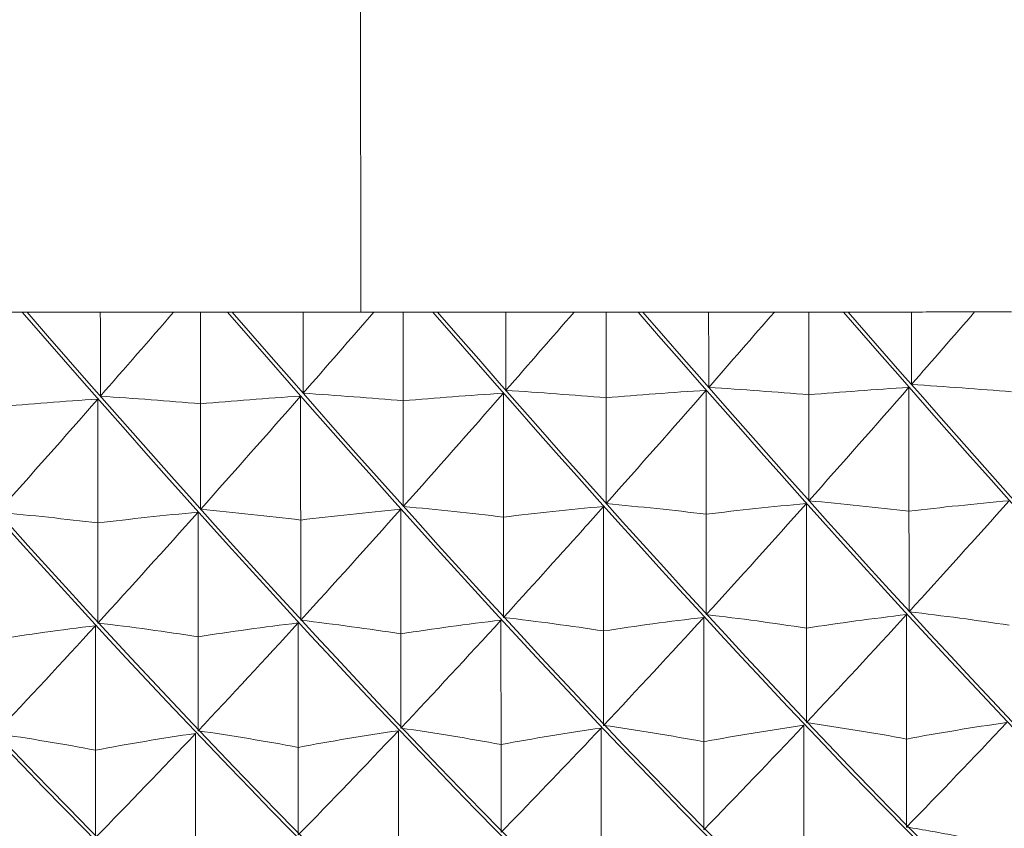
# Model space of a CAD drawing. Units: millimetres. Extents: x 40 to 4716, y 40 to 3324.
# Drawn here: x 3983 to 3993, y 2139 to 2147 of the extents above; entities that cross this region are included whole.
import ezdxf

# ---------------------------------------------------------------- set-up
doc = ezdxf.new("R2010")
doc.units = ezdxf.units.MM
doc.header["$LTSCALE"] = 4
doc.layers.add('AM_8', color=1, linetype='Continuous', lineweight=25)
doc.layers.add('Visible Edges(ISO)', color=7, linetype='Continuous', lineweight=18)

# ---------------------------------------------------------------- blocks, each defined once
blk = doc.blocks.new('bracket')
at = {"layer": 'Visible Edges(ISO)', "color": 30}
blk.add_line((3986.3715, 2148.5247), (3986.3728, 2144.5247), dxfattribs=at)
for points, knots in [([(3982.6738, 2160.8283), (3986.4401, 2159.6884), (3990.207, 2156.6238), (3993.9742, 2152.6381), (3996.7738, 2149.6761), (3999.5736, 2146.2652), (4002.3733, 2143.1013)], [1.594846, 1.594846, 1.594846, 1.594846, 2.482172, 2.482172, 2.482172, 3.141593, 3.141593, 3.141593, 3.141593]), ([(3984.6619, 2160.8325), (3988.4322, 2159.6955), (3992.2031, 2156.6286), (3995.9742, 2152.6388), (3998.1069, 2150.3823), (4000.2397, 2147.8654), (4002.3725, 2145.3958)], [1.75099, 1.75099, 1.75099, 1.75099, 2.639252, 2.639252, 2.639252, 3.141593, 3.141593, 3.141593, 3.141593]), ([(3983.0594, 2160.689), (3986.6815, 2159.4525), (3990.3043, 2156.4712), (3993.9273, 2152.6381), (3996.7426, 2149.6596), (3999.558, 2146.227), (4002.3733, 2143.0483)], [1.625122, 1.625122, 1.625122, 1.625122, 2.478487, 2.478487, 2.478487, 3.141593, 3.141593, 3.141593, 3.141593]), ([(3985.0262, 2160.7009), (3988.6594, 2159.4713), (3992.2932, 2156.4836), (3995.9273, 2152.6387), (3998.0757, 2150.3658), (4000.2241, 2147.8284), (4002.3726, 2145.3414)], [1.779597, 1.779597, 1.779597, 1.779597, 2.635567, 2.635567, 2.635567, 3.141593, 3.141593, 3.141593, 3.141593]), ([(3969.0752, 2144.5192), (3973.3477, 2139.6016), (3977.6201, 2135.1273), (3981.8916, 2133.064), (3982.6141, 2132.715), (3983.3366, 2132.4315), (3984.059, 2132.2168)], [0.526406, 0.526406, 0.526406, 0.526406, 1.532719, 1.532719, 1.532719, 1.70292, 1.70292, 1.70292, 1.70292]), ([(3971.0752, 2144.5198), (3975.3477, 2139.6022), (3979.6201, 2135.128), (3983.8916, 2133.0646), (3984.6104, 2132.7174), (3985.3291, 2132.435), (3986.0478, 2132.2208)], [0.683486, 0.683486, 0.683486, 0.683486, 1.689798, 1.689798, 1.689798, 1.859122, 1.859122, 1.859122, 1.859122]), ([(3973.0752, 2144.5204), (3977.3477, 2139.6029), (3981.6201, 2135.1286), (3985.8916, 2133.0653), (3986.6068, 2132.7198), (3987.3219, 2132.4385), (3988.037, 2132.2246)], [0.840566, 0.840566, 0.840566, 0.840566, 1.846878, 1.846878, 1.846878, 2.015353, 2.015353, 2.015353, 2.015353]), ([(3973.1221, 2144.5204), (3977.3946, 2139.6029), (3981.667, 2135.1286), (3985.9386, 2133.0653), (3986.5207, 2132.7841), (3987.1029, 2132.5454), (3987.685, 2132.3509)], [0.844251, 0.844251, 0.844251, 0.844251, 1.850563, 1.850563, 1.850563, 1.98771, 1.98771, 1.98771, 1.98771]), ([(3975.0752, 2144.5211), (3979.3477, 2139.6035), (3983.6201, 2135.1293), (3987.8916, 2133.0659), (3988.6033, 2132.7221), (3989.3149, 2132.4419), (3990.0265, 2132.2284)], [0.997645, 0.997645, 0.997645, 0.997645, 2.003958, 2.003958, 2.003958, 2.171611, 2.171611, 2.171611, 2.171611]), ([(3975.1221, 2144.5211), (3979.3946, 2139.6035), (3983.667, 2135.1293), (3987.9386, 2133.0659), (3988.5207, 2132.7847), (3989.1029, 2132.546), (3989.685, 2132.3516)], [1.00133, 1.00133, 1.00133, 1.00133, 2.007643, 2.007643, 2.007643, 2.14479, 2.14479, 2.14479, 2.14479]), ([(3977.0752, 2144.5217), (3981.3477, 2139.6041), (3985.6201, 2135.1299), (3989.8916, 2133.0665), (3990.5999, 2132.7244), (3991.3082, 2132.4452), (3992.0164, 2132.2321)], [1.154725, 1.154725, 1.154725, 1.154725, 2.161037, 2.161037, 2.161037, 2.327897, 2.327897, 2.327897, 2.327897]), ([(3977.1221, 2144.5217), (3981.3946, 2139.6041), (3985.667, 2135.1299), (3989.9386, 2133.0665), (3990.5207, 2132.7853), (3991.1029, 2132.5466), (3991.685, 2132.3522)], [1.15841, 1.15841, 1.15841, 1.15841, 2.164722, 2.164722, 2.164722, 2.301869, 2.301869, 2.301869, 2.301869]), ([(3979.0752, 2144.5223), (3983.3477, 2139.6048), (3987.6201, 2135.1305), (3991.8916, 2133.0672), (3992.5967, 2132.7266), (3993.3017, 2132.4484), (3994.0067, 2132.2357)], [1.311805, 1.311805, 1.311805, 1.311805, 2.318117, 2.318117, 2.318117, 2.484211, 2.484211, 2.484211, 2.484211]), ([(3979.1221, 2144.5224), (3983.3946, 2139.6048), (3987.667, 2135.1306), (3991.9386, 2133.0672), (3992.5207, 2132.786), (3993.1029, 2132.5473), (3993.685, 2132.3528)], [1.31549, 1.31549, 1.31549, 1.31549, 2.321802, 2.321802, 2.321802, 2.458949, 2.458949, 2.458949, 2.458949]), ([(3981.0752, 2144.523), (3985.3617, 2139.5893), (3989.648, 2135.1028), (3993.9336, 2133.0476), (3994.6215, 2132.7177), (3995.3094, 2132.4501), (3995.9973, 2132.2449)], [1.468884, 1.468884, 1.468884, 1.468884, 2.478487, 2.478487, 2.478487, 2.640551, 2.640551, 2.640551, 2.640551]), ([(3981.1221, 2144.523), (3985.4086, 2139.5893), (3989.6949, 2135.1029), (3993.9805, 2133.0477), (3994.5487, 2132.7752), (3995.1168, 2132.5451), (3995.685, 2132.3577)], [1.472569, 1.472569, 1.472569, 1.472569, 2.482172, 2.482172, 2.482172, 2.616028, 2.616028, 2.616028, 2.616028]), ([(3983.0752, 2144.5236), (3987.3617, 2139.59), (3991.648, 2135.1035), (3995.9336, 2133.0483), (3996.6185, 2132.7198), (3997.3033, 2132.4519), (3997.9882, 2132.2456)], [1.625964, 1.625964, 1.625964, 1.625964, 2.635567, 2.635567, 2.635567, 2.796918, 2.796918, 2.796918, 2.796918]), ([(3983.0752, 2144.5236), (3983.083, 2144.5236), (3983.0909, 2144.5236), (3983.1065, 2144.5236), (3983.1143, 2144.5236), (3983.1221, 2144.5236)], [0, 0, 0, 0, 0.00058651, 0.00058651, 0.001173021, 0.001173021, 0.001173021, 0.001173021]), ([(3983.1221, 2144.5236), (3983.2814, 2144.5237), (3983.439, 2144.5237), (3983.6759, 2144.5238), (3983.7563, 2144.5238), (3983.8362, 2144.5239)], [0, 0, 0, 0, 0.01272248, 0.01272248, 0.01932054, 0.01932054, 0.01932054, 0.01932054]), ([(3983.1221, 2144.5236), (3987.4086, 2139.59), (3991.6949, 2135.1035), (3995.9805, 2133.0483), (3996.5487, 2132.7758), (3997.1168, 2132.545), (3997.685, 2132.3564)], [1.629649, 1.629649, 1.629649, 1.629649, 2.639252, 2.639252, 2.639252, 2.773108, 2.773108, 2.773108, 2.773108]), ([(3983.8362, 2144.5239), (3983.9158, 2144.5239), (3983.9959, 2144.5239), (3984.2325, 2144.524), (3984.3902, 2144.524), (3984.5494, 2144.5241)], [0.00601753, 0.00601753, 0.00601753, 0.00601753, 0.01259024, 0.01259024, 0.02531467, 0.02531467, 0.02531467, 0.02531467]), ([(3983.8365, 2143.706), (3983.8364, 2143.8852), (3983.8364, 2144.0644), (3983.8363, 2144.3371), (3983.8363, 2144.4305), (3983.8362, 2144.5239)], [0, 0, 0, 0, 0.01518095, 0.01518095, 0.02309241, 0.02309241, 0.02309241, 0.02309241]), ([(3984.8118, 2144.5242), (3984.8119, 2144.4258), (3984.8119, 2144.3274), (3984.812, 2144.0298), (3984.8121, 2143.8306), (3984.8121, 2143.6313)], [0.00768619, 0.00768619, 0.00768619, 0.00768619, 0.01518095, 0.01518095, 0.03036191, 0.03036191, 0.03036191, 0.03036191]), ([(3985.0752, 2144.5243), (3989.3565, 2139.5966), (3993.6377, 2135.1146), (3997.918, 2133.0564), (3998.6052, 2132.7259), (3999.2923, 2132.4555), (3999.9794, 2132.2469)], [1.783043, 1.783043, 1.783043, 1.783043, 2.791427, 2.791427, 2.791427, 2.95331, 2.95331, 2.95331, 2.95331]), ([(3985.0752, 2144.5243), (3985.083, 2144.5243), (3985.0909, 2144.5243), (3985.1065, 2144.5243), (3985.1143, 2144.5243), (3985.1221, 2144.5243)], [0, 0, 0, 0, 0.00058651, 0.00058651, 0.001173021, 0.001173021, 0.001173021, 0.001173021]), ([(3985.1221, 2144.5243), (3985.2814, 2144.5243), (3985.439, 2144.5244), (3985.6677, 2144.5244), (3985.74, 2144.5245), (3985.8118, 2144.5245)], [0, 0, 0, 0, 0.01272248, 0.01272248, 0.0186497, 0.0186497, 0.0186497, 0.0186497]), ([(3985.1221, 2144.5243), (3989.4033, 2139.5968), (3993.6842, 2135.115), (3997.9645, 2133.0566), (3998.538, 2132.7808), (3999.1115, 2132.5468), (3999.685, 2132.3556)], [1.786729, 1.786729, 1.786729, 1.786729, 2.795073, 2.795073, 2.795073, 2.930188, 2.930188, 2.930188, 2.930188]), ([(3985.8118, 2144.5245), (3985.8834, 2144.5245), (3985.9554, 2144.5245), (3986.1837, 2144.5246), (3986.3414, 2144.5247), (3986.5006, 2144.5247)], [0.00668838, 0.00668838, 0.00668838, 0.00668838, 0.01259024, 0.01259024, 0.02531467, 0.02531467, 0.02531467, 0.02531467]), ([(3985.8121, 2143.7345), (3985.812, 2143.9139), (3985.812, 2144.0933), (3985.8119, 2144.3566), (3985.8119, 2144.4406), (3985.8118, 2144.5245)], [0, 0, 0, 0, 0.01518095, 0.01518095, 0.02228402, 0.02228402, 0.02228402, 0.02228402]), ([(3986.7874, 2144.5248), (3986.7875, 2144.4359), (3986.7875, 2144.347), (3986.7876, 2144.0589), (3986.7877, 2143.8597), (3986.7877, 2143.6605)], [0.00840444, 0.00840444, 0.00840444, 0.00840444, 0.01518095, 0.01518095, 0.03036191, 0.03036191, 0.03036191, 0.03036191]), ([(3987.0752, 2144.5249), (3991.3487, 2139.6062), (3995.622, 2135.1312), (3999.8945, 2133.0684), (4000.5867, 2132.7342), (4001.2789, 2132.4601), (4001.971, 2132.2489)], [1.940123, 1.940123, 1.940123, 1.940123, 2.946658, 2.946658, 2.946658, 3.109728, 3.109728, 3.109728, 3.109728]), ([(3987.0752, 2144.5249), (3987.083, 2144.5249), (3987.0909, 2144.5249), (3987.1065, 2144.5249), (3987.1143, 2144.5249), (3987.1221, 2144.5249)], [0, 0, 0, 0, 0.00058651, 0.00058651, 0.001173021, 0.001173021, 0.001173021, 0.001173021]), ([(3987.1221, 2144.5249), (3987.2814, 2144.525), (3987.439, 2144.525), (3987.6595, 2144.5251), (3987.7236, 2144.5251), (3987.7874, 2144.5251)], [0, 0, 0, 0, 0.01272248, 0.01272248, 0.01797971, 0.01797971, 0.01797971, 0.01797971]), ([(3987.1221, 2144.5249), (3991.3953, 2139.6065), (3995.6684, 2135.1317), (3999.9406, 2133.0687), (4000.5221, 2132.788), (4001.1036, 2132.5496), (4001.685, 2132.3553)], [1.943808, 1.943808, 1.943808, 1.943808, 2.950284, 2.950284, 2.950284, 3.087267, 3.087267, 3.087267, 3.087267]), ([(3987.7874, 2144.5251), (3987.851, 2144.5251), (3987.9148, 2144.5252), (3988.135, 2144.5252), (3988.2926, 2144.5253), (3988.4519, 2144.5253)], [0.00735839, 0.00735839, 0.00735839, 0.00735839, 0.01259024, 0.01259024, 0.02531466, 0.02531466, 0.02531466, 0.02531466]), ([(3987.7877, 2143.763), (3987.7876, 2143.9425), (3987.7876, 2144.1221), (3987.7875, 2144.3762), (3987.7875, 2144.4506), (3987.7874, 2144.5251)], [0, 0, 0, 0, 0.01518095, 0.01518095, 0.02147704, 0.02147704, 0.02147704, 0.02147704]), ([(3988.7631, 2144.5254), (3988.7631, 2144.446), (3988.7631, 2144.3665), (3988.7632, 2144.088), (3988.7633, 2143.8888), (3988.7633, 2143.6897)], [0.00912337, 0.00912337, 0.00912337, 0.00912337, 0.01518095, 0.01518095, 0.03036191, 0.03036191, 0.03036191, 0.03036191]), ([(3989.0752, 2144.5255), (3993.3416, 2139.615), (3997.6079, 2135.1461), (4001.8734, 2133.0792), (4002.0411, 2132.9979), (4002.2088, 2132.9202), (4002.3765, 2132.846)], [2.097203, 2.097203, 2.097203, 2.097203, 3.102079, 3.102079, 3.102079, 3.141593, 3.141593, 3.141593, 3.141593]), ([(3989.0752, 2144.5255), (3989.083, 2144.5255), (3989.0909, 2144.5255), (3989.1065, 2144.5255), (3989.1143, 2144.5255), (3989.1221, 2144.5255)], [0, 0, 0, 0, 0.00058651, 0.00058651, 0.001173021, 0.001173021, 0.001173021, 0.001173021]), ([(3989.1221, 2144.5255), (3989.2814, 2144.5256), (3989.439, 2144.5256), (3989.6513, 2144.5257), (3989.7073, 2144.5257), (3989.7631, 2144.5258)], [0, 0, 0, 0, 0.01272248, 0.01272248, 0.01731055, 0.01731055, 0.01731055, 0.01731055]), ([(3989.1221, 2144.5255), (3993.3883, 2139.6152), (3997.6544, 2135.1465), (4001.9197, 2133.0795), (4002.072, 2133.0057), (4002.2243, 2132.9348), (4002.3765, 2132.8668)], [2.100888, 2.100888, 2.100888, 2.100888, 3.105717, 3.105717, 3.105717, 3.141593, 3.141593, 3.141593, 3.141593]), ([(3989.7631, 2144.5258), (3989.8185, 2144.5258), (3989.8742, 2144.5258), (3990.0862, 2144.5259), (3990.2438, 2144.5259), (3990.4031, 2144.526)], [0.00802755, 0.00802755, 0.00802755, 0.00802755, 0.01259024, 0.01259024, 0.02531467, 0.02531467, 0.02531467, 0.02531467]), ([(3989.7633, 2143.7914), (3989.7632, 2143.9712), (3989.7632, 2144.151), (3989.7631, 2144.3957), (3989.7631, 2144.4607), (3989.7631, 2144.5258)], [0, 0, 0, 0, 0.01518095, 0.01518095, 0.02067146, 0.02067146, 0.02067146, 0.02067146]), ([(3990.7387, 2144.5261), (3990.7387, 2144.4561), (3990.7387, 2144.3861), (3990.7388, 2144.1171), (3990.7389, 2143.918), (3990.7389, 2143.719)], [0.009843, 0.009843, 0.009843, 0.009843, 0.01518095, 0.01518095, 0.03036191, 0.03036191, 0.03036191, 0.03036191]), ([(3991.0752, 2144.5262), (3991.083, 2144.5262), (3991.0909, 2144.5262), (3991.1065, 2144.5262), (3991.1143, 2144.5262), (3991.1221, 2144.5262)], [0, 0, 0, 0, 0.00058651, 0.00058651, 0.001173021, 0.001173021, 0.001173021, 0.001173021]), ([(3991.1221, 2144.5262), (3991.2814, 2144.5262), (3991.439, 2144.5263), (3991.6431, 2144.5264), (3991.691, 2144.5264), (3991.7387, 2144.5264)], [0, 0, 0, 0, 0.01272248, 0.01272248, 0.01664223, 0.01664223, 0.01664223, 0.01664223]), ([(3991.7387, 2144.5264), (3991.7861, 2144.5264), (3991.8336, 2144.5264), (3992.0374, 2144.5265), (3992.1951, 2144.5265), (3992.3543, 2144.5266)], [0.00869589, 0.00869589, 0.00869589, 0.00869589, 0.01259024, 0.01259024, 0.02531467, 0.02531467, 0.02531467, 0.02531467]), ([(3991.7389, 2143.8199), (3991.7388, 2143.9999), (3991.7388, 2144.1798), (3991.7387, 2144.4153), (3991.7387, 2144.4708), (3991.7387, 2144.5264)], [0, 0, 0, 0, 0.01518095, 0.01518095, 0.01986726, 0.01986726, 0.01986726, 0.01986726]), ([(3986.7877, 2143.6605), (3986.629, 2143.6742), (3986.4686, 2143.6873), (3986.1433, 2143.7119), (3985.9784, 2143.7236), (3985.8121, 2143.7345)], [0, 0, 0, 0, 0.01310565, 0.01310565, 0.02631744, 0.02631744, 0.02631744, 0.02631744]), ([(3986.7877, 2143.6605), (3986.9464, 2143.6743), (3987.1068, 2143.6875), (3987.4321, 2143.7124), (3987.597, 2143.7241), (3987.7633, 2143.7351)], [0, 0, 0, 0, 0.01310565, 0.01310565, 0.02631744, 0.02631744, 0.02631744, 0.02631744]), ([(3987.7633, 2143.7351), (3987.7634, 2143.5337), (3987.7634, 2143.3324), (3987.7636, 2142.9297), (3987.7636, 2142.7283), (3987.7637, 2142.527)], [0, 0, 0, 0, 0.01518095, 0.01518095, 0.03036191, 0.03036191, 0.03036191, 0.03036191]), ([(3988.7633, 2143.6897), (3988.6046, 2143.7033), (3988.4442, 2143.7162), (3988.1189, 2143.7406), (3987.954, 2143.7522), (3987.7877, 2143.763)], [0, 0, 0, 0, 0.01310565, 0.01310565, 0.02631744, 0.02631744, 0.02631744, 0.02631744]), ([(3988.7633, 2143.6897), (3988.922, 2143.7034), (3989.0824, 2143.7164), (3989.4077, 2143.7411), (3989.5726, 2143.7527), (3989.7389, 2143.7636)], [0, 0, 0, 0, 0.01310565, 0.01310565, 0.02631744, 0.02631744, 0.02631744, 0.02631744]), ([(3989.7389, 2143.7636), (3989.739, 2143.5623), (3989.739, 2143.3609), (3989.7392, 2142.9583), (3989.7392, 2142.757), (3989.7393, 2142.5557)], [0, 0, 0, 0, 0.01518095, 0.01518095, 0.03036191, 0.03036191, 0.03036191, 0.03036191]), ([(3990.7389, 2143.719), (3990.5802, 2143.7324), (3990.4198, 2143.7452), (3990.0945, 2143.7694), (3989.9296, 2143.7808), (3989.7633, 2143.7914)], [0, 0, 0, 0, 0.01310565, 0.01310565, 0.02631744, 0.02631744, 0.02631744, 0.02631744]), ([(3990.7389, 2143.719), (3990.8976, 2143.7325), (3991.058, 2143.7454), (3991.3833, 2143.7698), (3991.5482, 2143.7813), (3991.7145, 2143.7921)], [0, 0, 0, 0, 0.01310565, 0.01310565, 0.02631744, 0.02631744, 0.02631744, 0.02631744]), ([(3991.7145, 2143.7921), (3991.7146, 2143.5908), (3991.7146, 2143.3895), (3991.7148, 2142.987), (3991.7148, 2142.7857), (3991.7149, 2142.5844)], [0, 0, 0, 0, 0.01518095, 0.01518095, 0.03036191, 0.03036191, 0.03036191, 0.03036191]), ([(3992.7145, 2143.7482), (3992.5558, 2143.7615), (3992.3954, 2143.7741), (3992.0701, 2143.7981), (3991.9052, 2143.8094), (3991.7389, 2143.8199)], [0, 0, 0, 0, 0.01310565, 0.01310565, 0.02631744, 0.02631744, 0.02631744, 0.02631744]), ([(3982.8365, 2143.6021), (3982.9952, 2143.6162), (3983.1556, 2143.6296), (3983.4809, 2143.655), (3983.6458, 2143.667), (3983.8121, 2143.6782)], [0, 0, 0, 0, 0.01310565, 0.01310565, 0.02631744, 0.02631744, 0.02631744, 0.02631744]), ([(3983.8121, 2143.6782), (3983.8122, 2143.4767), (3983.8122, 2143.2753), (3983.8124, 2142.8724), (3983.8124, 2142.671), (3983.8125, 2142.4696)], [0, 0, 0, 0, 0.01518095, 0.01518095, 0.03036191, 0.03036191, 0.03036191, 0.03036191]), ([(3984.8121, 2143.6313), (3984.6534, 2143.6452), (3984.493, 2143.6583), (3984.1677, 2143.6832), (3984.0028, 2143.695), (3983.8365, 2143.706)], [0, 0, 0, 0, 0.01310565, 0.01310565, 0.02631744, 0.02631744, 0.02631744, 0.02631744]), ([(3984.8121, 2143.6313), (3984.9708, 2143.6453), (3985.1312, 2143.6585), (3985.4565, 2143.6837), (3985.6214, 2143.6955), (3985.7877, 2143.7066)], [0, 0, 0, 0, 0.01310565, 0.01310565, 0.02631744, 0.02631744, 0.02631744, 0.02631744]), ([(3985.7877, 2143.7066), (3985.7878, 2143.5052), (3985.7878, 2143.3038), (3985.788, 2142.9011), (3985.788, 2142.6997), (3985.7881, 2142.4983)], [0, 0, 0, 0, 0.01518095, 0.01518095, 0.03036191, 0.03036191, 0.03036191, 0.03036191]), ([(3986.7881, 2142.6303), (3986.788, 2142.802), (3986.7879, 2142.9737), (3986.7878, 2143.3171), (3986.7878, 2143.4888), (3986.7877, 2143.6605)], [0, 0, 0, 0, 0.01518095, 0.01518095, 0.03036191, 0.03036191, 0.03036191, 0.03036191]), ([(3988.7637, 2142.6583), (3988.7636, 2142.8302), (3988.7635, 2143.0021), (3988.7634, 2143.3459), (3988.7634, 2143.5178), (3988.7633, 2143.6897)], [0, 0, 0, 0, 0.01518095, 0.01518095, 0.03036191, 0.03036191, 0.03036191, 0.03036191]), ([(3990.7393, 2142.6863), (3990.7392, 2142.8584), (3990.7391, 2143.0305), (3990.739, 2143.3748), (3990.739, 2143.5469), (3990.7389, 2143.719)], [0, 0, 0, 0, 0.01518095, 0.01518095, 0.03036191, 0.03036191, 0.03036191, 0.03036191]), ([(3984.8125, 2142.6024), (3984.8124, 2142.7739), (3984.8123, 2142.9453), (3984.8122, 2143.2883), (3984.8122, 2143.4598), (3984.8121, 2143.6313)], [0, 0, 0, 0, 0.01518095, 0.01518095, 0.03036191, 0.03036191, 0.03036191, 0.03036191]), ([(3991.7149, 2142.5844), (3991.5562, 2142.6033), (3991.3958, 2142.6213), (3991.0704, 2142.6553), (3990.9056, 2142.6713), (3990.7393, 2142.6863)], [0, 0, 0, 0, 0.01310565, 0.01310565, 0.02631744, 0.02631744, 0.02631744, 0.02631744]), ([(3991.7149, 2142.5844), (3991.8736, 2142.6034), (3992.034, 2142.6215), (3992.3593, 2142.6557), (3992.5242, 2142.6718), (3992.6905, 2142.687)], [0, 0, 0, 0, 0.01310565, 0.01310565, 0.02631744, 0.02631744, 0.02631744, 0.02631744]), ([(3985.7881, 2142.4983), (3985.6294, 2142.5176), (3985.469, 2142.5359), (3985.1436, 2142.5706), (3984.9788, 2142.587), (3984.8125, 2142.6024)], [0, 0, 0, 0, 0.01310565, 0.01310565, 0.02631744, 0.02631744, 0.02631744, 0.02631744]), ([(3985.7881, 2142.4983), (3985.9468, 2142.5177), (3986.1072, 2142.5361), (3986.4325, 2142.571), (3986.5974, 2142.5875), (3986.7637, 2142.603)], [0, 0, 0, 0, 0.01310565, 0.01310565, 0.02631744, 0.02631744, 0.02631744, 0.02631744]), ([(3986.7637, 2142.603), (3986.7637, 2142.4006), (3986.7638, 2142.1983), (3986.7639, 2141.7936), (3986.764, 2141.5912), (3986.7641, 2141.3888)], [0, 0, 0, 0, 0.01518095, 0.01518095, 0.03036191, 0.03036191, 0.03036191, 0.03036191]), ([(3987.7637, 2142.527), (3987.605, 2142.5462), (3987.4446, 2142.5643), (3987.1192, 2142.5988), (3986.9544, 2142.6151), (3986.7881, 2142.6303)], [0, 0, 0, 0, 0.01310565, 0.01310565, 0.02631744, 0.02631744, 0.02631744, 0.02631744]), ([(3987.7637, 2142.527), (3987.9224, 2142.5463), (3988.0828, 2142.5645), (3988.4081, 2142.5992), (3988.573, 2142.6156), (3988.7393, 2142.631)], [0, 0, 0, 0, 0.01310565, 0.01310565, 0.02631744, 0.02631744, 0.02631744, 0.02631744]), ([(3988.7393, 2142.631), (3988.6714, 2142.5548), (3988.6035, 2142.4787), (3988.2779, 2142.115), (3988.0208, 2141.8303), (3987.764, 2141.549)], [-1.0161963, -1.0161963, -1.0161963, -1.0161963, -1.00837779, -1.00837779, -0.97874035, -0.97874035, -0.97874035, -0.97874035]), ([(3988.7393, 2142.631), (3988.7393, 2142.4286), (3988.7394, 2142.2263), (3988.7395, 2141.8216), (3988.7396, 2141.6192), (3988.7397, 2141.4169)], [0, 0, 0, 0, 0.01518095, 0.01518095, 0.03036191, 0.03036191, 0.03036191, 0.03036191]), ([(3989.7393, 2142.5557), (3989.5806, 2142.5747), (3989.4202, 2142.5928), (3989.0948, 2142.627), (3988.93, 2142.6432), (3988.7637, 2142.6583)], [0, 0, 0, 0, 0.01310565, 0.01310565, 0.02631744, 0.02631744, 0.02631744, 0.02631744]), ([(3989.7393, 2142.5557), (3989.898, 2142.5748), (3990.0584, 2142.593), (3990.3837, 2142.6275), (3990.5486, 2142.6437), (3990.7149, 2142.6589)], [0, 0, 0, 0, 0.01310565, 0.01310565, 0.02631744, 0.02631744, 0.02631744, 0.02631744]), ([(3990.7149, 2142.6589), (3990.7149, 2142.4566), (3990.715, 2142.2543), (3990.7151, 2141.8496), (3990.7152, 2141.6473), (3990.7153, 2141.4449)], [0, 0, 0, 0, 0.01518095, 0.01518095, 0.03036191, 0.03036191, 0.03036191, 0.03036191]), ([(3991.7152, 2141.6037), (3991.7152, 2141.7672), (3991.7151, 2141.9306), (3991.715, 2142.2575), (3991.7149, 2142.421), (3991.7149, 2142.5844)], [0, 0, 0, 0, 0.01518095, 0.01518095, 0.03036191, 0.03036191, 0.03036191, 0.03036191]), ([(3983.8125, 2142.4696), (3983.6538, 2142.489), (3983.4934, 2142.5075), (3983.168, 2142.5425), (3983.0032, 2142.559), (3982.8369, 2142.5744)], [0, 0, 0, 0, 0.01310565, 0.01310565, 0.02631744, 0.02631744, 0.02631744, 0.02631744]), ([(3983.8125, 2142.4696), (3983.9712, 2142.4891), (3984.1316, 2142.5077), (3984.4569, 2142.5429), (3984.6218, 2142.5595), (3984.7881, 2142.575)], [0, 0, 0, 0, 0.01310565, 0.01310565, 0.02631744, 0.02631744, 0.02631744, 0.02631744]), ([(3984.7881, 2142.575), (3984.7881, 2142.3727), (3984.7882, 2142.1703), (3984.7883, 2141.7656), (3984.7884, 2141.5632), (3984.7885, 2141.3608)], [0, 0, 0, 0, 0.01518095, 0.01518095, 0.03036191, 0.03036191, 0.03036191, 0.03036191]), ([(3985.7884, 2141.5217), (3985.7884, 2141.6845), (3985.7883, 2141.8472), (3985.7882, 2142.1727), (3985.7881, 2142.3355), (3985.7881, 2142.4983)], [0, 0, 0, 0, 0.01518095, 0.01518095, 0.03036191, 0.03036191, 0.03036191, 0.03036191]), ([(3987.764, 2141.549), (3987.764, 2141.712), (3987.7639, 2141.875), (3987.7638, 2142.201), (3987.7637, 2142.364), (3987.7637, 2142.527)], [0, 0, 0, 0, 0.01518095, 0.01518095, 0.03036191, 0.03036191, 0.03036191, 0.03036191]), ([(3989.7396, 2141.5764), (3989.7396, 2141.7396), (3989.7395, 2141.9028), (3989.7394, 2142.2292), (3989.7393, 2142.3925), (3989.7393, 2142.5557)], [0, 0, 0, 0, 0.01518095, 0.01518095, 0.03036191, 0.03036191, 0.03036191, 0.03036191]), ([(3983.8128, 2141.4944), (3983.8128, 2141.6569), (3983.8127, 2141.8195), (3983.8126, 2142.1445), (3983.8125, 2142.307), (3983.8125, 2142.4696)], [0, 0, 0, 0, 0.01518095, 0.01518095, 0.03036191, 0.03036191, 0.03036191, 0.03036191]), ([(3988.7397, 2141.4169), (3988.5809, 2141.4414), (3988.4205, 2141.4647), (3988.0952, 2141.5088), (3987.9303, 2141.5296), (3987.764, 2141.549)], [0, 0, 0, 0, 0.01310565, 0.01310565, 0.02631744, 0.02631744, 0.02631744, 0.02631744]), ([(3988.7397, 2141.4169), (3988.8984, 2141.4415), (3989.0587, 2141.4649), (3989.3841, 2141.5092), (3989.5489, 2141.5301), (3989.7152, 2141.5497)], [0, 0, 0, 0, 0.01310565, 0.01310565, 0.02631744, 0.02631744, 0.02631744, 0.02631744]), ([(3989.7152, 2141.5497), (3989.7153, 2141.3475), (3989.7154, 2141.1454), (3989.7155, 2140.7411), (3989.7155, 2140.5389), (3989.7156, 2140.3368)], [0, 0, 0, 0, 0.01518095, 0.01518095, 0.03036191, 0.03036191, 0.03036191, 0.03036191]), ([(3990.7153, 2141.4449), (3990.5565, 2141.4693), (3990.3961, 2141.4925), (3990.0708, 2141.5363), (3989.9059, 2141.557), (3989.7396, 2141.5764)], [0, 0, 0, 0, 0.01310565, 0.01310565, 0.02631744, 0.02631744, 0.02631744, 0.02631744]), ([(3990.7153, 2141.4449), (3990.874, 2141.4694), (3991.0343, 2141.4927), (3991.3597, 2141.5367), (3991.5245, 2141.5575), (3991.6908, 2141.577)], [0, 0, 0, 0, 0.01310565, 0.01310565, 0.02631744, 0.02631744, 0.02631744, 0.02631744]), ([(3991.6908, 2141.577), (3991.6909, 2141.3748), (3991.691, 2141.1727), (3991.6911, 2140.7683), (3991.6912, 2140.5662), (3991.6912, 2140.364)], [0, 0, 0, 0, 0.01518095, 0.01518095, 0.03036191, 0.03036191, 0.03036191, 0.03036191]), ([(3992.6909, 2141.473), (3992.5321, 2141.4973), (3992.3717, 2141.5203), (3992.0464, 2141.5639), (3991.8815, 2141.5845), (3991.7152, 2141.6037)], [0, 0, 0, 0, 0.01310565, 0.01310565, 0.02631744, 0.02631744, 0.02631744, 0.02631744]), ([(3982.8129, 2141.3328), (3982.9716, 2141.3579), (3983.1319, 2141.3816), (3983.4573, 2141.4266), (3983.6221, 2141.4479), (3983.7884, 2141.4678)], [0, 0, 0, 0, 0.01310565, 0.01310565, 0.02631744, 0.02631744, 0.02631744, 0.02631744]), ([(3983.7884, 2141.4678), (3983.7885, 2141.2657), (3983.7886, 2141.0636), (3983.7887, 2140.6594), (3983.7887, 2140.4573), (3983.7888, 2140.2552)], [0, 0, 0, 0, 0.01518095, 0.01518095, 0.03036191, 0.03036191, 0.03036191, 0.03036191]), ([(3984.7885, 2141.3608), (3984.6297, 2141.3856), (3984.4693, 2141.4091), (3984.144, 2141.4537), (3983.9791, 2141.4747), (3983.8128, 2141.4944)], [0, 0, 0, 0, 0.01310565, 0.01310565, 0.02631744, 0.02631744, 0.02631744, 0.02631744]), ([(3984.7885, 2141.3608), (3984.9472, 2141.3857), (3985.1075, 2141.4093), (3985.4329, 2141.4541), (3985.5977, 2141.4753), (3985.764, 2141.495)], [0, 0, 0, 0, 0.01310565, 0.01310565, 0.02631744, 0.02631744, 0.02631744, 0.02631744]), ([(3985.764, 2141.495), (3985.7641, 2141.2929), (3985.7642, 2141.0908), (3985.7643, 2140.6866), (3985.7643, 2140.4845), (3985.7644, 2140.2824)], [0, 0, 0, 0, 0.01518095, 0.01518095, 0.03036191, 0.03036191, 0.03036191, 0.03036191]), ([(3986.7641, 2141.3888), (3986.6053, 2141.4135), (3986.4449, 2141.4369), (3986.1196, 2141.4812), (3985.9547, 2141.5021), (3985.7884, 2141.5217)], [0, 0, 0, 0, 0.01310565, 0.01310565, 0.02631744, 0.02631744, 0.02631744, 0.02631744]), ([(3986.7641, 2141.3888), (3986.9228, 2141.4136), (3987.0831, 2141.4371), (3987.4085, 2141.4816), (3987.5733, 2141.5027), (3987.7396, 2141.5223)], [0, 0, 0, 0, 0.01310565, 0.01310565, 0.02631744, 0.02631744, 0.02631744, 0.02631744]), ([(3987.7396, 2141.5223), (3987.7397, 2141.3202), (3987.7398, 2141.1181), (3987.7399, 2140.7138), (3987.7399, 2140.5117), (3987.74, 2140.3096)], [0, 0, 0, 0, 0.01518095, 0.01518095, 0.03036191, 0.03036191, 0.03036191, 0.03036191]), ([(3990.7156, 2140.5235), (3990.7155, 2140.6771), (3990.7155, 2140.8306), (3990.7154, 2141.1378), (3990.7153, 2141.2914), (3990.7153, 2141.4449)], [0, 0, 0, 0, 0.01518095, 0.01518095, 0.03036191, 0.03036191, 0.03036191, 0.03036191]), ([(3984.7887, 2140.444), (3984.7887, 2140.5968), (3984.7887, 2140.7496), (3984.7886, 2141.0552), (3984.7885, 2141.208), (3984.7885, 2141.3608)], [0, 0, 0, 0, 0.01518095, 0.01518095, 0.03036191, 0.03036191, 0.03036191, 0.03036191]), ([(3986.7644, 2140.4704), (3986.7643, 2140.6235), (3986.7643, 2140.7766), (3986.7642, 2141.0827), (3986.7641, 2141.2358), (3986.7641, 2141.3888)], [0, 0, 0, 0, 0.01518095, 0.01518095, 0.03036191, 0.03036191, 0.03036191, 0.03036191]), ([(3988.74, 2140.497), (3988.7399, 2140.6503), (3988.7399, 2140.8036), (3988.7398, 2141.1102), (3988.7397, 2141.2636), (3988.7397, 2141.4169)], [0, 0, 0, 0, 0.01518095, 0.01518095, 0.03036191, 0.03036191, 0.03036191, 0.03036191]), ([(3987.74, 2140.3096), (3987.5813, 2140.3394), (3987.4209, 2140.3677), (3987.0955, 2140.4214), (3986.9307, 2140.4467), (3986.7644, 2140.4704)], [0, 0, 0, 0, 0.01310565, 0.01310565, 0.02631744, 0.02631744, 0.02631744, 0.02631744]), ([(3987.74, 2140.3096), (3987.8987, 2140.3395), (3988.0591, 2140.3679), (3988.3844, 2140.4218), (3988.5493, 2140.4473), (3988.7156, 2140.4711)], [0, 0, 0, 0, 0.01310565, 0.01310565, 0.02631744, 0.02631744, 0.02631744, 0.02631744]), ([(3988.7156, 2140.4711), (3988.6558, 2140.4076), (3988.596, 2140.3444), (3988.2704, 2140.001), (3988.0051, 2139.7253), (3987.7403, 2139.4547)], [-1.01526045, -1.01526045, -1.01526045, -1.01526045, -1.00837779, -1.00837779, -0.97780213, -0.97780213, -0.97780213, -0.97780213]), ([(3988.7156, 2140.4711), (3988.7156, 2140.2704), (3988.7157, 2140.0696), (3988.7158, 2139.6682), (3988.7159, 2139.4675), (3988.716, 2139.2668)], [0, 0, 0, 0, 0.01518095, 0.01518095, 0.03036191, 0.03036191, 0.03036191, 0.03036191]), ([(3989.7156, 2140.3368), (3989.5569, 2140.3665), (3989.3965, 2140.3947), (3989.0711, 2140.4481), (3988.9063, 2140.4734), (3988.74, 2140.497)], [0, 0, 0, 0, 0.01310565, 0.01310565, 0.02631744, 0.02631744, 0.02631744, 0.02631744]), ([(3989.7156, 2140.3368), (3989.8743, 2140.3666), (3990.0347, 2140.3949), (3990.36, 2140.4485), (3990.5249, 2140.4739), (3990.6912, 2140.4976)], [0, 0, 0, 0, 0.01310565, 0.01310565, 0.02631744, 0.02631744, 0.02631744, 0.02631744]), ([(3990.6912, 2140.4976), (3990.6912, 2140.2968), (3990.6913, 2140.096), (3990.6914, 2139.6945), (3990.6915, 2139.4938), (3990.6916, 2139.293)], [0, 0, 0, 0, 0.01518095, 0.01518095, 0.03036191, 0.03036191, 0.03036191, 0.03036191]), ([(3991.6912, 2140.364), (3991.5325, 2140.3936), (3991.3721, 2140.4217), (3991.0467, 2140.4749), (3990.8819, 2140.5), (3990.7156, 2140.5235)], [0, 0, 0, 0, 0.01310565, 0.01310565, 0.02631744, 0.02631744, 0.02631744, 0.02631744]), ([(3991.6912, 2140.364), (3991.8499, 2140.3937), (3992.0103, 2140.4219), (3992.3356, 2140.4753), (3992.5005, 2140.5005), (3992.6668, 2140.5241)], [0, 0, 0, 0, 0.01310565, 0.01310565, 0.02631744, 0.02631744, 0.02631744, 0.02631744]), ([(3983.7888, 2140.2552), (3983.6301, 2140.2854), (3983.4697, 2140.3139), (3983.1443, 2140.368), (3982.9795, 2140.3936), (3982.8131, 2140.4175)], [0, 0, 0, 0, 0.01310565, 0.01310565, 0.02631744, 0.02631744, 0.02631744, 0.02631744]), ([(3983.7888, 2140.2552), (3983.9475, 2140.2855), (3984.1079, 2140.3141), (3984.4332, 2140.3684), (3984.5981, 2140.3941), (3984.7644, 2140.4181)], [0, 0, 0, 0, 0.01310565, 0.01310565, 0.02631744, 0.02631744, 0.02631744, 0.02631744]), ([(3984.7644, 2140.4181), (3984.7644, 2140.2175), (3984.7645, 2140.0169), (3984.7646, 2139.6157), (3984.7647, 2139.415), (3984.7648, 2139.2144)], [0, 0, 0, 0, 0.01518095, 0.01518095, 0.03036191, 0.03036191, 0.03036191, 0.03036191]), ([(3985.7644, 2140.2824), (3985.6057, 2140.3124), (3985.4453, 2140.3408), (3985.1199, 2140.3947), (3984.9551, 2140.4201), (3984.7887, 2140.444)], [0, 0, 0, 0, 0.01310565, 0.01310565, 0.02631744, 0.02631744, 0.02631744, 0.02631744]), ([(3985.7644, 2140.2824), (3985.9231, 2140.3125), (3986.0835, 2140.341), (3986.4088, 2140.3951), (3986.5737, 2140.4207), (3986.74, 2140.4446)], [0, 0, 0, 0, 0.01310565, 0.01310565, 0.02631744, 0.02631744, 0.02631744, 0.02631744]), ([(3986.74, 2140.4446), (3986.74, 2140.2439), (3986.7401, 2140.0432), (3986.7402, 2139.6419), (3986.7403, 2139.4413), (3986.7404, 2139.2406)], [0, 0, 0, 0, 0.01518095, 0.01518095, 0.03036191, 0.03036191, 0.03036191, 0.03036191]), ([(3985.7647, 2139.4292), (3985.7646, 2139.5714), (3985.7646, 2139.7136), (3985.7645, 2139.998), (3985.7645, 2140.1402), (3985.7644, 2140.2824)], [0, 0, 0, 0, 0.01518095, 0.01518095, 0.03036191, 0.03036191, 0.03036191, 0.03036191]), ([(3987.7403, 2139.4547), (3987.7402, 2139.5972), (3987.7402, 2139.7397), (3987.7401, 2140.0246), (3987.7401, 2140.1671), (3987.74, 2140.3096)], [0, 0, 0, 0, 0.01518095, 0.01518095, 0.03036191, 0.03036191, 0.03036191, 0.03036191]), ([(3989.7159, 2139.4802), (3989.7158, 2139.623), (3989.7158, 2139.7658), (3989.7157, 2140.0513), (3989.7157, 2140.194), (3989.7156, 2140.3368)], [0, 0, 0, 0, 0.01518095, 0.01518095, 0.03036191, 0.03036191, 0.03036191, 0.03036191]), ([(3991.6915, 2139.5058), (3991.6914, 2139.6489), (3991.6914, 2139.7919), (3991.6913, 2140.0779), (3991.6913, 2140.221), (3991.6912, 2140.364)], [0, 0, 0, 0, 0.01518095, 0.01518095, 0.03036191, 0.03036191, 0.03036191, 0.03036191]), ([(3983.7891, 2139.4037), (3983.789, 2139.5456), (3983.789, 2139.6875), (3983.7889, 2139.9714), (3983.7889, 2140.1133), (3983.7888, 2140.2552)], [0, 0, 0, 0, 0.01518095, 0.01518095, 0.03036191, 0.03036191, 0.03036191, 0.03036191]), ([(3992.6672, 2139.3192), (3992.5084, 2139.3539), (3992.348, 2139.3867), (3992.0227, 2139.4489), (3991.8578, 2139.4783), (3991.6915, 2139.5058)], [0, 0, 0, 0, 0.01310565, 0.01310565, 0.02631744, 0.02631744, 0.02631744, 0.02631744])]:
    blk.add_open_spline(points, degree=3, knots=knots, dxfattribs=at)
for points in [[(3982.8362, 2144.5235), (3982.9156, 2144.5236), (3982.9953, 2144.5236), (3983.0752, 2144.5236)], [(3984.5494, 2144.5241), (3984.3119, 2144.2503), (3984.0743, 2143.9775), (3983.8365, 2143.706)], [(3984.5494, 2144.5241), (3984.6372, 2144.5241), (3984.7247, 2144.5241), (3984.8118, 2144.5242)], [(3984.8118, 2144.5242), (3984.8993, 2144.5242), (3984.9871, 2144.5242), (3985.0752, 2144.5243)], [(3986.5006, 2144.5247), (3986.271, 2144.2601), (3986.0415, 2143.9966), (3985.8121, 2143.7345)], [(3986.5006, 2144.5247), (3986.5967, 2144.5247), (3986.6923, 2144.5248), (3986.7874, 2144.5248)], [(3986.7874, 2144.5248), (3986.8829, 2144.5248), (3986.9789, 2144.5249), (3987.0752, 2144.5249)], [(3988.4519, 2144.5253), (3988.2301, 2144.2698), (3988.0088, 2144.0156), (3987.7877, 2143.763)], [(3988.4519, 2144.5253), (3988.5561, 2144.5254), (3988.6598, 2144.5254), (3988.7631, 2144.5254)], [(3988.7631, 2144.5254), (3988.8666, 2144.5255), (3988.9707, 2144.5255), (3989.0752, 2144.5255)], [(3990.4031, 2144.526), (3990.19, 2144.2804), (3989.9767, 2144.0355), (3989.7633, 2143.7914)], [(3990.4031, 2144.526), (3990.5155, 2144.526), (3990.6274, 2144.526), (3990.7387, 2144.5261)], [(3990.7387, 2144.5261), (3990.8503, 2144.5261), (3990.9625, 2144.5261), (3991.0752, 2144.5262)], [(3991.0752, 2144.5262), (3994.8425, 2140.1901), (3998.6096, 2136.198), (4002.3762, 2133.8965)], [(3991.1221, 2144.5262), (3994.8737, 2140.2081), (3998.6252, 2136.2304), (4002.3762, 2133.925)], [(3992.3543, 2144.5266), (3992.1491, 2144.2901), (3991.944, 2144.0545), (3991.7389, 2143.8199)], [(3992.3543, 2144.5266), (3992.475, 2144.5266), (3992.595, 2144.5267), (3992.7143, 2144.5267)], [(3987.7633, 2143.7351), (3987.4377, 2143.3632), (3987.1127, 2142.9946), (3986.7881, 2142.6303)], [(3989.7389, 2143.7636), (3989.4144, 2143.3928), (3989.0894, 2143.0241), (3988.7637, 2142.6583)], [(3991.7145, 2143.7921), (3991.3895, 2143.4206), (3991.0645, 2143.0517), (3990.7393, 2142.6863)], [(3983.8121, 2143.6782), (3983.4875, 2143.3076), (3983.1624, 2142.9394), (3982.8369, 2142.5744)], [(3985.7877, 2143.7066), (3985.4626, 2143.3354), (3985.1376, 2142.967), (3984.8125, 2142.6024)], [(3992.6905, 2142.687), (3992.3653, 2142.3216), (3992.0402, 2141.9603), (3991.7152, 2141.6037)], [(3986.7637, 2142.603), (3986.4383, 2142.2381), (3986.1133, 2141.8774), (3985.7884, 2141.5217)], [(3990.7149, 2142.6589), (3990.3901, 2142.2943), (3990.0651, 2141.9332), (3989.7396, 2141.5764)], [(3984.7881, 2142.575), (3984.4632, 2142.2108), (3984.1382, 2141.8503), (3983.8128, 2141.4944)], [(3989.7152, 2141.5497), (3989.3907, 2141.1942), (3989.0657, 2140.843), (3988.74, 2140.497)], [(3991.6908, 2141.577), (3991.3658, 2141.2208), (3991.0408, 2140.8693), (3990.7156, 2140.5235)], [(3983.7884, 2141.4678), (3983.4638, 2141.1128), (3983.1388, 2140.7625), (3982.8131, 2140.4175)], [(3985.764, 2141.495), (3985.4389, 2141.1394), (3985.1139, 2140.7887), (3984.7887, 2140.444)], [(3987.7396, 2141.5223), (3987.414, 2141.1659), (3987.089, 2140.815), (3986.7644, 2140.4704)], [(3990.6912, 2140.4976), (3990.3664, 2140.1526), (3990.0414, 2139.8132), (3989.7159, 2139.4802)], [(3992.6668, 2140.5241), (3992.3416, 2140.1783), (3992.0165, 2139.8387), (3991.6915, 2139.5058)], [(3984.7644, 2140.4181), (3984.4395, 2140.0739), (3984.1145, 2139.7355), (3983.7891, 2139.4037)], [(3986.74, 2140.4446), (3986.4146, 2140.0995), (3986.0896, 2139.7608), (3985.7647, 2139.4292)]]:
    blk.add_open_spline(points, degree=3, dxfattribs=at)

msp = doc.modelspace()

# ---------------------------------------------------------------- hatches: boundary and pattern name
at = {"layer": 'AM_8'}
h = msp.add_hatch(dxfattribs=at)
h.set_pattern_fill('GOST_WOOD', scale=15, angle=45, style=0)
h.paths.add_polyline_path([(3862.3722, 2616.7662), (3662.3722, 1940.3798), (4062.3722, 1940.3798), (4062.3722, 2131.3489), (4002.377, 2131.3298), (4002.3673, 2161.7298), (4062.3673, 2161.7489), (4062.3451, 2231.5489), (4062.3722, 2231.5489), (4062.3722, 2616.7662)])

# ---------------------------------------------------------------- block references
msp.add_blockref('bracket', (0, 0))

doc.saveas('drawing.dxf')
